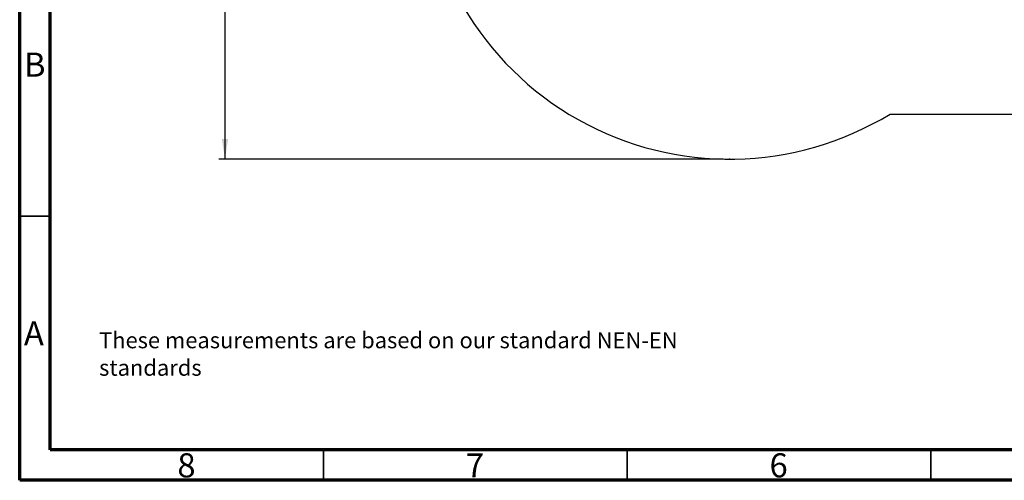
# Model space of a CAD drawing. Units: millimetres. Extents: x 15 to 415, y 5 to 292.
# Drawn here: x 15 to 177, y 5 to 81 of the extents above; entities that cross this region are included whole.
import ezdxf

# ---------------------------------------------------------------- set-up
doc = ezdxf.new("R2010")
doc.units = ezdxf.units.MM
doc.header["$PDSIZE"] = -1
doc.layers.add('SYMBOL_(ISO)', color=179, linetype='Continuous')
doc.styles.add('SLDTEXTSTYLE0', font='TXT', dxfattribs={"width": 0.75})
doc.dimstyles.new('SLDDIMSTYLE0', dxfattribs={"dimtxt": 2.645833, "dimasz": 3.302, "dimexe": 0, "dimexo": 0.0625, "dimgap": 0.661458, "dimtad": 1, "dimdec": 0, "dimlfac": 30, "dimrnd": 1e-09, "dimzin": 12, "dimdsep": 46, "dimtxsty": 'SLDTEXTSTYLE0', "dimsah": 1, "dimcen": 0.09, "dimadec": 0, "dimazin": 3, "dimtfac": 1, "dimtofl": 0, "dimtmove": 0, "dimatfit": 3, "dimfxl": 0, "dimfrac": 2, "dimtolj": 1, "dimtzin": 12, "dimarcsym": 0})

# ---------------------------------------------------------------- blocks, each defined once
blk = doc.blocks.new('SW_NOTE_0')
at = {"layer": 'SYMBOL_(ISO)', "color": 0, "attachment_point": 1, "style": 'SLDTEXTSTYLE0'}
for s, insert, char_height in [('These measurements are based on our standard NEN-EN', (0, 3.41), 2.6458), ('standards', (0, -1.12), 2.646)]:
    blk.add_mtext(s, dxfattribs=dict(at, insert=insert, char_height=char_height))
blk = doc.blocks.new('_D_2')
at = {"layer": 'SYMBOL_(ISO)'}
for p, q in [((123, 244.1), (47.8, 244.1)), ((48.8, 244.1), (48.8, 57.89)), ((130.85, 57.89), (47.8, 57.89))]:
    blk.add_line(p, q, dxfattribs=at)
for points in [[(48.8, 244.1), (48.29, 240.8), (49.31, 240.8)], [(48.8, 57.89), (49.31, 61.2), (48.29, 61.2)]]:
    blk.add_solid(points, dxfattribs=at)
at = {"layer": 'SYMBOL_(ISO)', "insert": (45.39, 147.09), "char_height": 2.646, "attachment_point": 1, "rotation": 90, "style": 'SLDTEXTSTYLE0'}
blk.add_mtext('5586', dxfattribs=at)

msp = doc.modelspace()

# ---------------------------------------------------------------- linework, layer by layer
at = {"color": 7, "linetype": 'Continuous', "lineweight": 70}
for p, q in [((15, 5), (15, 292)), ((20, 10), (20, 287)), ((410, 10), (20, 10)), ((415, 5), (15, 5))]:
    msp.add_line(p, q, dxfattribs=at)
at = {"color": 7, "linetype": 'Continuous', "lineweight": 25}
msp.add_line((158.295, 65.319), (220.198, 65.319), dxfattribs=at)
at = {"color": 7, "linetype": 'Continuous', "lineweight": 35}
for p, q in [((20, 48.5), (15, 48.5)), ((65, 10), (65, 5)), ((115, 10), (115, 5)), ((165, 10), (165, 5))]:
    msp.add_line(p, q, dxfattribs=at)
at = {"color": 7, "linetype": 'Continuous', "lineweight": 25}
msp.add_arc((131.852, 108.7), 50.805, 180, 301.36404, dxfattribs=at)
at = {"layer": 'SYMBOL_(ISO)'}
msp.add_point((131.852, 57.895), dxfattribs=at)

# ---------------------------------------------------------------- block references
msp.add_blockref('SW_NOTE_0', (28.072, 25.986), dxfattribs=at)

# ---------------------------------------------------------------- texts
at = {"color": 7, "linetype": 'Continuous', "lineweight": 0, "char_height": 3.969, "attachment_point": 2, "style": 'SLDTEXTSTYLE0'}
for s, insert in [('B', (17.471, 75.449)), ('A', (17.34, 31.199)), ('8', (42.46, 9.449)), ('7', (89.96, 9.449)), ('6', (139.96, 9.449))]:
    msp.add_mtext(s, dxfattribs=dict(at, insert=insert))

# ---------------------------------------------------------------- dimensions: what is measured, and where the dimension line sits
at = {"layer": 'SYMBOL_(ISO)'}
dim = msp.add_linear_dim(base=(48.797, 57.895), p1=(124.003, 244.101), p2=(131.852, 57.895), angle=90, dimstyle='SLDDIMSTYLE0', dxfattribs=at)
dim.commit()
dim.dimension.update_dxf_attribs({"geometry": '_D_2', "text_midpoint": (48.797, 150.998), "dimtype": 160})

doc.saveas('drawing.dxf')
